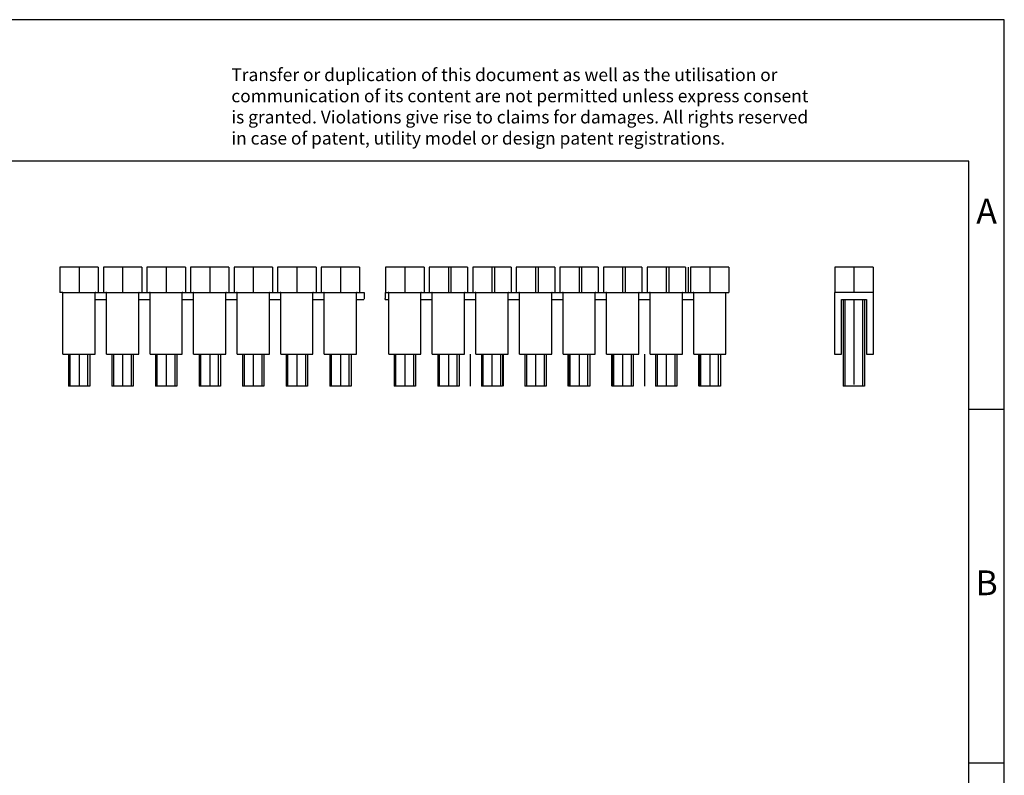
# Model space of a CAD drawing. Units: millimetres. Extents: x -414 to -117, y 211 to 421.
# Drawn here: x -256 to -117, y 314 to 421 of the extents above; entities that cross this region are included whole.
import ezdxf

# ---------------------------------------------------------------- set-up
doc = ezdxf.new("R2010")
doc.units = ezdxf.units.MM
doc.linetypes.add('DOT_CENTER', pattern=[14, 12, -1, 0, -1])
doc.layers.add('1', color=7, linetype='Continuous')
doc.styles.add('CONVERTER_11', font='txt.shx', dxfattribs={"width": 0.9})

# ---------------------------------------------------------------- blocks, each defined once
blk = doc.blocks.new('_rahmen', base_point=(-122, 210.89))
at = {"layer": '1', "color": 2, "linetype": 'Continuous'}
for p, q in [((-117, 420.89), (-265.5, 420.89)), ((-117, 365.89), (-117, 420.89)), ((-122, 365.89), (-117, 365.89)), ((-117, 315.89), (-117, 365.89)), ((-122, 315.89), (-117, 315.89)), ((-117, 265.89), (-117, 315.89))]:
    blk.add_line(p, q, dxfattribs=at)
at = {"layer": '1', "color": 6, "linetype": 'Continuous'}
for p, q in [((-122, 400.89), (-409, 400.89)), ((-122, 365.89), (-122, 400.89)), ((-122, 315.89), (-122, 365.89)), ((-122, 265.89), (-122, 315.89))]:
    blk.add_line(p, q, dxfattribs=at)
at = {"layer": '1', "color": 3, "insert": (-226.14, 402.68), "char_height": 1.8, "attachment_point": 7, "line_spacing_factor": 0.996399, "style": 'CONVERTER_11'}
blk.add_mtext('Transfer or duplication of this document as well as the utilisation or\\Pcommunication of its content are not permitted unless express consent\\Pis granted. Violations give rise to claims for damages. All rights reserved\\Pin case of patent, utility model or design patent registrations.', dxfattribs=at)
at = {"layer": '1', "color": 7, "char_height": 3.5, "attachment_point": 5, "line_spacing_factor": 1.20048, "style": 'CONVERTER_11'}
for s, insert in [('A', (-119.5, 393.39)), ('B', (-119.5, 340.89))]:
    blk.add_mtext(s, dxfattribs=dict(at, insert=insert))
blk = doc.blocks.new('A4I_CS', base_point=(-122, 210.89))
at = {"layer": '1'}
blk.add_blockref('_rahmen', (-122, 210.89), dxfattribs=at)
blk = doc.blocks.new('FBI_100-6-select__1', base_point=(-140.98, 369.14))
at = {"color": 7, "linetype": 'Continuous'}
for p, q in [((-135.52, 385.94), (-140.94, 385.94)), ((-140.94, 385.94), (-140.94, 382.34)), ((-135.52, 385.94), (-135.52, 382.34)), ((-140.94, 382.34), (-140.98, 382.34)), ((-140.98, 382.34), (-140.98, 373.64)), ((-135.52, 382.34), (-140.94, 382.34)), ((-135.48, 382.34), (-135.52, 382.34)), ((-135.48, 373.64), (-135.48, 382.34)), ((-139.98, 381.34), (-139.73, 381.34)), ((-139.98, 373.64), (-139.98, 381.34)), ((-139.73, 381.34), (-136.73, 381.34)), ((-139.73, 381.34), (-139.73, 369.14)), ((-136.73, 381.34), (-136.73, 369.14)), ((-136.73, 381.34), (-136.48, 381.34)), ((-136.48, 381.34), (-136.48, 373.64)), ((-140.98, 373.64), (-139.98, 373.64)), ((-136.48, 373.64), (-135.48, 373.64)), ((-137.17, 369.14), (-139.73, 369.14)), ((-136.73, 369.14), (-137.17, 369.14))]:
    blk.add_line(p, q, dxfattribs=at)
at = {"layer": '1', "color": 2, "linetype": 'DOT_CENTER'}
for p, q in [((-138.23, 385.94), (-138.23, 382.34)), ((-138.23, 381.34), (-138.23, 369.14))]:
    blk.add_line(p, q, dxfattribs=at)
at = {"layer": '1', "color": 2, "linetype": 'Continuous'}
for p, q in [((-139.48, 369.14), (-139.48, 381.34)), ((-139.48, 369.14), (-139.48, 381.34)), ((-139.48, 369.14), (-139.48, 381.34)), ((-139.48, 369.14), (-139.48, 381.34)), ((-139.48, 369.14), (-139.48, 381.34)), ((-139.48, 369.14), (-139.48, 381.34)), ((-139.48, 369.14), (-139.48, 381.34)), ((-139.48, 369.14), (-139.48, 381.34)), ((-139.48, 369.14), (-139.48, 381.34)), ((-139.48, 369.14), (-139.48, 381.34)), ((-139.48, 369.14), (-139.48, 381.34)), ((-139.48, 369.14), (-139.48, 381.34)), ((-139.48, 369.14), (-139.48, 381.34)), ((-139.48, 369.14), (-139.48, 381.34)), ((-139.48, 369.14), (-139.48, 381.34)), ((-139.48, 369.14), (-139.48, 381.34)), ((-139.48, 369.14), (-139.48, 381.34)), ((-139.48, 369.14), (-139.48, 381.34)), ((-139.48, 369.14), (-139.48, 381.34)), ((-139.48, 369.14), (-139.48, 381.34)), ((-139.48, 369.14), (-139.48, 381.34)), ((-139.48, 369.14), (-139.48, 381.34)), ((-139.48, 369.14), (-139.48, 381.34)), ((-139.48, 369.14), (-139.48, 381.34)), ((-139.48, 369.14), (-139.48, 381.34)), ((-139.48, 369.14), (-139.48, 381.34)), ((-139.48, 369.14), (-139.48, 381.34)), ((-139.48, 369.14), (-139.48, 381.34)), ((-139.48, 369.14), (-139.48, 381.34)), ((-139.48, 369.14), (-139.48, 381.34)), ((-139.48, 369.14), (-139.48, 381.34)), ((-139.48, 369.14), (-139.48, 381.34)), ((-139.48, 369.14), (-139.48, 381.34)), ((-139.48, 369.14), (-139.48, 381.34)), ((-139.48, 369.14), (-139.48, 381.34)), ((-139.48, 369.14), (-139.48, 381.34)), ((-139.48, 369.14), (-139.48, 381.34)), ((-139.48, 369.14), (-139.48, 381.34)), ((-139.48, 369.14), (-139.48, 381.34)), ((-139.48, 369.14), (-139.48, 381.34)), ((-139.48, 369.14), (-139.48, 381.34)), ((-139.48, 369.14), (-139.48, 381.34)), ((-139.48, 369.14), (-139.48, 381.34)), ((-139.48, 369.14), (-139.48, 381.34)), ((-139.48, 369.14), (-139.48, 381.34)), ((-139.48, 369.14), (-139.48, 381.34)), ((-139.48, 369.14), (-139.48, 381.34)), ((-139.48, 369.14), (-139.48, 381.34)), ((-139.48, 369.14), (-139.48, 381.34)), ((-139.48, 369.14), (-139.48, 381.34)), ((-139.48, 369.14), (-139.48, 381.34)), ((-139.48, 369.14), (-139.48, 381.34)), ((-139.48, 369.14), (-139.48, 381.34)), ((-139.48, 369.14), (-139.48, 381.34)), ((-139.48, 369.14), (-139.48, 381.34)), ((-139.48, 369.14), (-139.48, 381.34)), ((-139.48, 369.14), (-139.48, 381.34)), ((-139.48, 369.14), (-139.48, 381.34)), ((-139.48, 369.14), (-139.48, 381.34)), ((-139.48, 369.14), (-139.48, 381.34)), ((-139.48, 369.14), (-139.48, 381.34)), ((-139.48, 369.14), (-139.48, 381.34)), ((-139.48, 369.14), (-139.48, 381.34)), ((-139.48, 369.14), (-139.48, 381.34)), ((-139.48, 369.14), (-139.48, 381.34)), ((-139.48, 369.14), (-139.48, 381.34)), ((-139.48, 369.14), (-139.48, 381.34)), ((-139.48, 369.14), (-139.48, 381.34)), ((-139.48, 369.14), (-139.48, 381.34)), ((-139.48, 369.14), (-139.48, 381.34)), ((-139.48, 369.14), (-139.48, 381.34)), ((-139.48, 369.14), (-139.48, 381.34)), ((-139.48, 369.14), (-139.48, 381.34)), ((-139.48, 369.14), (-139.48, 381.34)), ((-139.48, 369.14), (-139.48, 381.34)), ((-139.48, 369.14), (-139.48, 381.34)), ((-139.48, 369.14), (-139.48, 381.34)), ((-139.48, 369.14), (-139.48, 381.34)), ((-139.48, 369.14), (-139.48, 381.34)), ((-139.48, 369.14), (-139.48, 381.34)), ((-139.48, 369.14), (-139.48, 381.34)), ((-139.48, 369.14), (-139.48, 381.34)), ((-139.48, 369.14), (-139.48, 381.34)), ((-139.48, 369.14), (-139.48, 381.34)), ((-139.48, 369.14), (-139.48, 381.34)), ((-139.48, 369.14), (-139.48, 381.34)), ((-139.48, 369.14), (-139.48, 381.34)), ((-139.48, 369.14), (-139.48, 381.34)), ((-139.48, 369.14), (-139.48, 381.34)), ((-139.48, 369.14), (-139.48, 381.34)), ((-139.48, 369.14), (-139.48, 381.34)), ((-139.48, 369.14), (-139.48, 381.34)), ((-139.48, 369.14), (-139.48, 381.34)), ((-139.48, 369.14), (-139.48, 381.34)), ((-139.48, 369.14), (-139.48, 381.34)), ((-139.48, 369.14), (-139.48, 381.34)), ((-139.48, 369.14), (-139.48, 381.34)), ((-139.48, 369.14), (-139.48, 381.34)), ((-139.48, 369.14), (-139.48, 381.34)), ((-139.48, 369.14), (-139.48, 381.34)), ((-136.98, 369.14), (-136.98, 381.34)), ((-136.98, 369.14), (-136.98, 381.34)), ((-136.98, 369.14), (-136.98, 381.34)), ((-136.98, 369.14), (-136.98, 381.34)), ((-136.98, 369.14), (-136.98, 381.34)), ((-136.98, 369.14), (-136.98, 381.34)), ((-136.98, 369.14), (-136.98, 381.34)), ((-136.98, 369.14), (-136.98, 381.34)), ((-136.98, 369.14), (-136.98, 381.34)), ((-136.98, 369.14), (-136.98, 381.34)), ((-136.98, 369.14), (-136.98, 381.34)), ((-136.98, 369.14), (-136.98, 381.34)), ((-136.98, 369.14), (-136.98, 381.34)), ((-136.98, 369.14), (-136.98, 381.34)), ((-136.98, 369.14), (-136.98, 381.34)), ((-136.98, 369.14), (-136.98, 381.34)), ((-136.98, 369.14), (-136.98, 381.34)), ((-136.98, 369.14), (-136.98, 381.34)), ((-136.98, 369.14), (-136.98, 381.34)), ((-136.98, 369.14), (-136.98, 381.34)), ((-136.98, 369.14), (-136.98, 381.34)), ((-136.98, 369.14), (-136.98, 381.34)), ((-136.98, 369.14), (-136.98, 381.34)), ((-136.98, 369.14), (-136.98, 381.34)), ((-136.98, 369.14), (-136.98, 381.34)), ((-136.98, 369.14), (-136.98, 381.34)), ((-136.98, 369.14), (-136.98, 381.34)), ((-136.98, 369.14), (-136.98, 381.34)), ((-136.98, 369.14), (-136.98, 381.34)), ((-136.98, 369.14), (-136.98, 381.34)), ((-136.98, 369.14), (-136.98, 381.34)), ((-136.98, 369.14), (-136.98, 381.34)), ((-136.98, 369.14), (-136.98, 381.34)), ((-136.98, 369.14), (-136.98, 381.34)), ((-136.98, 369.14), (-136.98, 381.34)), ((-136.98, 369.14), (-136.98, 381.34)), ((-136.98, 369.14), (-136.98, 381.34)), ((-136.98, 369.14), (-136.98, 381.34)), ((-136.98, 369.14), (-136.98, 381.34)), ((-136.98, 369.14), (-136.98, 381.34)), ((-136.98, 369.14), (-136.98, 381.34)), ((-136.98, 369.14), (-136.98, 381.34)), ((-136.98, 369.14), (-136.98, 381.34)), ((-136.98, 369.14), (-136.98, 381.34)), ((-136.98, 369.14), (-136.98, 381.34)), ((-136.98, 369.14), (-136.98, 381.34)), ((-136.98, 369.14), (-136.98, 381.34)), ((-136.98, 369.14), (-136.98, 381.34)), ((-136.98, 369.14), (-136.98, 381.34)), ((-136.98, 369.14), (-136.98, 381.34)), ((-136.98, 369.14), (-136.98, 381.34)), ((-136.98, 369.14), (-136.98, 381.34)), ((-136.98, 369.14), (-136.98, 381.34)), ((-136.98, 369.14), (-136.98, 381.34)), ((-136.98, 369.14), (-136.98, 381.34)), ((-136.98, 369.14), (-136.98, 381.34)), ((-136.98, 369.14), (-136.98, 381.34)), ((-136.98, 369.14), (-136.98, 381.34)), ((-136.98, 369.14), (-136.98, 381.34)), ((-136.98, 369.14), (-136.98, 381.34)), ((-136.98, 369.14), (-136.98, 381.34)), ((-136.98, 369.14), (-136.98, 381.34)), ((-136.98, 369.14), (-136.98, 381.34)), ((-136.98, 369.14), (-136.98, 381.34)), ((-136.98, 369.14), (-136.98, 381.34)), ((-136.98, 369.14), (-136.98, 381.34)), ((-136.98, 369.14), (-136.98, 381.34)), ((-136.98, 369.14), (-136.98, 381.34)), ((-136.98, 369.14), (-136.98, 381.34)), ((-136.98, 369.14), (-136.98, 381.34)), ((-136.98, 369.14), (-136.98, 381.34)), ((-136.98, 369.14), (-136.98, 381.34)), ((-136.98, 369.14), (-136.98, 381.34)), ((-136.98, 369.14), (-136.98, 381.34)), ((-136.98, 369.14), (-136.98, 381.34)), ((-136.98, 369.14), (-136.98, 381.34)), ((-136.98, 369.14), (-136.98, 381.34)), ((-136.98, 369.14), (-136.98, 381.34)), ((-136.98, 369.14), (-136.98, 381.34)), ((-136.98, 369.14), (-136.98, 381.34)), ((-136.98, 369.14), (-136.98, 381.34)), ((-136.98, 369.14), (-136.98, 381.34)), ((-136.98, 369.14), (-136.98, 381.34)), ((-136.98, 369.14), (-136.98, 381.34)), ((-136.98, 369.14), (-136.98, 381.34)), ((-136.98, 369.14), (-136.98, 381.34)), ((-136.98, 369.14), (-136.98, 381.34)), ((-136.98, 369.14), (-136.98, 381.34)), ((-136.98, 369.14), (-136.98, 381.34)), ((-136.98, 369.14), (-136.98, 381.34)), ((-136.98, 369.14), (-136.98, 381.34)), ((-136.98, 369.14), (-136.98, 381.34)), ((-136.98, 369.14), (-136.98, 381.34)), ((-136.98, 369.14), (-136.98, 381.34)), ((-136.98, 369.14), (-136.98, 381.34)), ((-136.98, 369.14), (-136.98, 381.34)), ((-136.98, 369.14), (-136.98, 381.34)), ((-136.98, 369.14), (-136.98, 381.34)), ((-136.98, 369.14), (-136.98, 381.34)), ((-136.98, 369.14), (-136.98, 381.34))]:
    blk.add_line(p, q, dxfattribs=at)
blk = doc.blocks.new('Back1', base_point=(-138.23, 377.54))
blk.add_blockref('FBI_100-6-select__1', (-140.98, 369.14))
blk = doc.blocks.new('FBI_100-6-select__4', base_point=(-250.35, 369.14))
at = {"color": 7, "linetype": 'Continuous'}
for p, q in [((-247.64, 385.94), (-250.35, 385.94)), ((-250.35, 385.94), (-250.35, 382.34)), ((-244.93, 385.94), (-247.64, 385.94)), ((-244.93, 385.94), (-244.93, 382.34)), ((-241.49, 385.94), (-244.2, 385.94)), ((-244.2, 385.94), (-244.2, 382.34)), ((-238.78, 385.94), (-241.49, 385.94)), ((-238.78, 385.94), (-238.78, 382.34)), ((-238.05, 385.94), (-238.05, 382.34)), ((-235.34, 385.94), (-238.05, 385.94)), ((-232.63, 385.94), (-235.34, 385.94)), ((-232.63, 385.94), (-232.63, 382.34)), ((-229.19, 385.94), (-231.9, 385.94)), ((-231.9, 385.94), (-231.9, 382.34)), ((-226.48, 385.94), (-229.19, 385.94)), ((-226.48, 385.94), (-226.48, 382.34)), ((-223.04, 385.94), (-225.75, 385.94)), ((-225.75, 385.94), (-225.75, 382.34)), ((-220.33, 385.94), (-223.04, 385.94)), ((-220.33, 385.94), (-220.33, 382.34)), ((-216.89, 385.94), (-219.6, 385.94)), ((-219.6, 385.94), (-219.6, 382.34)), ((-214.18, 385.94), (-216.89, 385.94)), ((-214.18, 385.94), (-214.18, 382.34)), ((-210.74, 385.94), (-213.45, 385.94)), ((-213.45, 385.94), (-213.45, 382.34)), ((-208.03, 385.94), (-210.74, 385.94)), ((-208.03, 385.94), (-208.03, 382.34)), ((-204.35, 385.94), (-204.35, 382.34)), ((-201.64, 385.94), (-204.35, 385.94)), ((-198.93, 385.94), (-201.64, 385.94)), ((-198.93, 385.94), (-198.93, 382.34)), ((-195.49, 385.94), (-198.2, 385.94)), ((-198.2, 385.94), (-198.2, 382.34)), ((-192.78, 385.94), (-195.49, 385.94)), ((-192.78, 385.94), (-192.78, 382.34)), ((-189.34, 385.94), (-192.05, 385.94)), ((-192.05, 385.94), (-192.05, 382.34)), ((-186.63, 385.94), (-189.34, 385.94)), ((-186.63, 385.94), (-186.63, 382.34)), ((-185.9, 385.94), (-185.9, 382.34)), ((-183.19, 385.94), (-185.9, 385.94)), ((-180.48, 385.94), (-183.19, 385.94)), ((-180.48, 385.94), (-180.48, 382.34)), ((-177.04, 385.94), (-179.75, 385.94)), ((-179.75, 385.94), (-179.75, 382.34)), ((-174.33, 385.94), (-177.04, 385.94)), ((-174.33, 385.94), (-174.33, 382.34)), ((-170.89, 385.94), (-173.6, 385.94)), ((-173.6, 385.94), (-173.6, 382.34)), ((-168.18, 385.94), (-170.89, 385.94)), ((-168.18, 385.94), (-168.18, 382.34)), ((-164.74, 385.94), (-167.45, 385.94)), ((-167.45, 385.94), (-167.45, 382.34)), ((-162.03, 385.94), (-164.74, 385.94)), ((-162.03, 385.94), (-162.03, 382.34)), ((-161.3, 385.94), (-161.3, 382.34)), ((-156.31, 385.94), (-161.3, 385.94)), ((-155.88, 385.94), (-156.31, 385.94)), ((-155.88, 385.94), (-155.88, 382.34)), ((-249.91, 382.34), (-250.35, 382.34)), ((-249.91, 373.64), (-249.91, 382.34)), ((-249.91, 382.34), (-245.36, 382.34)), ((-245.29, 382.34), (-245.36, 382.34)), ((-245.36, 381.34), (-245.36, 382.34)), ((-245.29, 382.34), (-244.93, 382.34)), ((-244.93, 382.34), (-244.2, 382.34)), ((-244.2, 382.34), (-243.84, 382.34)), ((-243.76, 382.34), (-243.84, 382.34)), ((-243.76, 382.34), (-239.21, 382.34)), ((-243.76, 381.34), (-243.76, 382.34)), ((-239.14, 382.34), (-239.21, 382.34)), ((-239.21, 381.34), (-239.21, 382.34)), ((-239.14, 382.34), (-238.78, 382.34)), ((-238.78, 382.34), (-238.05, 382.34)), ((-238.05, 382.34), (-237.69, 382.34)), ((-237.61, 382.34), (-237.69, 382.34)), ((-237.61, 381.34), (-237.61, 382.34)), ((-237.61, 382.34), (-233.06, 382.34)), ((-233.06, 381.34), (-233.06, 382.34)), ((-232.99, 382.34), (-233.06, 382.34)), ((-232.99, 382.34), (-232.63, 382.34)), ((-232.63, 382.34), (-231.9, 382.34)), ((-231.9, 382.34), (-231.54, 382.34)), ((-231.46, 382.34), (-231.54, 382.34)), ((-231.46, 382.34), (-226.91, 382.34)), ((-231.46, 381.34), (-231.46, 382.34)), ((-226.84, 382.34), (-226.91, 382.34)), ((-226.91, 381.34), (-226.91, 382.34)), ((-226.84, 382.34), (-226.48, 382.34)), ((-226.48, 382.34), (-225.75, 382.34)), ((-225.75, 382.34), (-225.39, 382.34)), ((-225.31, 382.34), (-225.39, 382.34)), ((-225.31, 382.34), (-220.76, 382.34)), ((-225.31, 381.34), (-225.31, 382.34)), ((-220.69, 382.34), (-220.76, 382.34)), ((-220.76, 381.34), (-220.76, 382.34)), ((-220.69, 382.34), (-220.33, 382.34)), ((-220.33, 382.34), (-219.6, 382.34)), ((-219.6, 382.34), (-219.24, 382.34)), ((-219.16, 382.34), (-219.24, 382.34)), ((-219.16, 382.34), (-214.61, 382.34)), ((-219.16, 381.34), (-219.16, 382.34)), ((-214.61, 381.34), (-214.61, 382.34)), ((-214.54, 382.34), (-214.61, 382.34)), ((-214.54, 382.34), (-214.18, 382.34)), ((-214.18, 382.34), (-213.45, 382.34)), ((-213.45, 382.34), (-213.09, 382.34)), ((-213.01, 382.34), (-213.09, 382.34)), ((-213.01, 381.34), (-213.01, 382.34)), ((-213.01, 382.34), (-208.46, 382.34)), ((-208.39, 382.34), (-208.46, 382.34)), ((-208.46, 381.34), (-208.46, 382.34)), ((-208.39, 382.34), (-208.03, 382.34)), ((-208.03, 382.34), (-207.37, 382.34)), ((-204.37, 382.34), (-204.35, 382.34)), ((-204.35, 382.34), (-203.99, 382.34)), ((-203.91, 382.34), (-203.99, 382.34)), ((-203.91, 382.34), (-199.36, 382.34)), ((-203.91, 381.34), (-203.91, 382.34)), ((-199.29, 382.34), (-199.36, 382.34)), ((-199.36, 381.34), (-199.36, 382.34)), ((-199.29, 382.34), (-198.93, 382.34)), ((-198.93, 382.34), (-198.2, 382.34)), ((-198.2, 382.34), (-197.84, 382.34)), ((-197.76, 382.34), (-197.84, 382.34)), ((-197.76, 381.34), (-197.76, 382.34)), ((-197.76, 382.34), (-193.21, 382.34)), ((-193.14, 382.34), (-193.21, 382.34)), ((-193.21, 381.34), (-193.21, 382.34)), ((-193.14, 382.34), (-192.78, 382.34)), ((-192.78, 382.34), (-192.05, 382.34)), ((-192.05, 382.34), (-191.69, 382.34)), ((-191.61, 382.34), (-191.69, 382.34)), ((-191.61, 381.34), (-191.61, 382.34)), ((-191.61, 382.34), (-187.06, 382.34)), ((-186.99, 382.34), (-187.06, 382.34)), ((-187.06, 381.34), (-187.06, 382.34)), ((-186.99, 382.34), (-186.63, 382.34)), ((-186.63, 382.34), (-185.9, 382.34)), ((-185.9, 382.34), (-185.54, 382.34)), ((-185.46, 382.34), (-185.54, 382.34)), ((-185.46, 382.34), (-180.91, 382.34)), ((-185.46, 381.34), (-185.46, 382.34)), ((-180.84, 382.34), (-180.91, 382.34)), ((-180.91, 381.34), (-180.91, 382.34)), ((-180.84, 382.34), (-180.48, 382.34)), ((-180.48, 382.34), (-179.75, 382.34)), ((-179.75, 382.34), (-179.39, 382.34)), ((-179.31, 382.34), (-179.39, 382.34)), ((-179.31, 382.34), (-174.76, 382.34)), ((-179.31, 381.34), (-179.31, 382.34)), ((-174.76, 381.34), (-174.76, 382.34)), ((-174.69, 382.34), (-174.76, 382.34)), ((-174.69, 382.34), (-174.33, 382.34)), ((-174.33, 382.34), (-173.6, 382.34)), ((-173.6, 382.34), (-173.24, 382.34)), ((-173.16, 382.34), (-173.24, 382.34)), ((-173.16, 381.34), (-173.16, 382.34)), ((-173.16, 382.34), (-168.61, 382.34)), ((-168.61, 381.34), (-168.61, 382.34)), ((-168.54, 382.34), (-168.61, 382.34)), ((-168.54, 382.34), (-168.18, 382.34)), ((-168.18, 382.34), (-167.45, 382.34)), ((-167.45, 382.34), (-167.09, 382.34)), ((-167.01, 382.34), (-167.09, 382.34)), ((-167.01, 381.34), (-167.01, 382.34)), ((-167.01, 382.34), (-162.46, 382.34)), ((-162.39, 382.34), (-162.46, 382.34)), ((-162.46, 381.34), (-162.46, 382.34)), ((-162.39, 382.34), (-162.03, 382.34)), ((-162.03, 382.34), (-161.3, 382.34)), ((-161.3, 382.34), (-160.94, 382.34)), ((-160.86, 382.34), (-160.94, 382.34)), ((-160.86, 382.34), (-156.31, 382.34)), ((-160.86, 381.34), (-160.86, 382.34)), ((-156.31, 382.34), (-155.88, 382.34)), ((-156.31, 373.64), (-156.31, 382.34)), ((-245.36, 373.64), (-245.36, 381.34)), ((-245.36, 381.34), (-243.76, 381.34)), ((-243.76, 373.64), (-243.76, 381.34)), ((-239.21, 373.64), (-239.21, 381.34)), ((-239.21, 381.34), (-237.61, 381.34)), ((-237.61, 373.64), (-237.61, 381.34)), ((-233.06, 381.34), (-231.46, 381.34)), ((-233.06, 373.64), (-233.06, 381.34)), ((-231.46, 373.64), (-231.46, 381.34)), ((-226.91, 381.34), (-225.31, 381.34)), ((-226.91, 373.64), (-226.91, 381.34)), ((-225.31, 373.64), (-225.31, 381.34)), ((-220.76, 381.34), (-219.16, 381.34)), ((-220.76, 373.64), (-220.76, 381.34)), ((-219.16, 373.64), (-219.16, 381.34)), ((-214.61, 381.34), (-213.01, 381.34)), ((-214.61, 373.64), (-214.61, 381.34)), ((-213.01, 373.64), (-213.01, 381.34)), ((-208.46, 381.34), (-207.42, 381.34)), ((-208.46, 373.64), (-208.46, 381.34)), ((-204.42, 381.34), (-203.91, 381.34)), ((-203.91, 373.64), (-203.91, 381.34)), ((-199.36, 373.64), (-199.36, 381.34)), ((-199.36, 381.34), (-197.76, 381.34)), ((-197.76, 373.64), (-197.76, 381.34)), ((-193.21, 373.64), (-193.21, 381.34)), ((-193.21, 381.34), (-191.61, 381.34)), ((-191.61, 373.64), (-191.61, 381.34)), ((-187.06, 373.64), (-187.06, 381.34)), ((-187.06, 381.34), (-185.46, 381.34)), ((-185.46, 373.64), (-185.46, 381.34)), ((-180.91, 373.64), (-180.91, 381.34)), ((-180.91, 381.34), (-179.31, 381.34)), ((-179.31, 373.64), (-179.31, 381.34)), ((-174.76, 373.64), (-174.76, 381.34)), ((-174.76, 381.34), (-173.16, 381.34)), ((-173.16, 373.64), (-173.16, 381.34)), ((-168.61, 373.64), (-168.61, 381.34)), ((-168.61, 381.34), (-167.01, 381.34)), ((-167.01, 373.64), (-167.01, 381.34)), ((-162.46, 381.34), (-160.86, 381.34)), ((-162.46, 373.64), (-162.46, 381.34)), ((-160.86, 373.64), (-160.86, 381.34)), ((-249.91, 373.64), (-245.36, 373.64)), ((-249.14, 373.64), (-249.14, 369.14)), ((-246.14, 373.64), (-246.14, 369.14)), ((-243.76, 373.64), (-239.21, 373.64)), ((-242.99, 373.64), (-242.99, 369.14)), ((-239.99, 373.64), (-239.99, 369.14)), ((-237.61, 373.64), (-233.06, 373.64)), ((-236.84, 373.64), (-236.84, 369.14)), ((-233.84, 373.64), (-233.84, 369.14)), ((-231.46, 373.64), (-226.91, 373.64)), ((-230.69, 373.64), (-230.69, 369.14)), ((-227.69, 373.64), (-227.69, 369.14)), ((-225.31, 373.64), (-220.76, 373.64)), ((-224.54, 373.64), (-224.54, 369.14)), ((-221.54, 373.64), (-221.54, 369.14)), ((-219.16, 373.64), (-218.39, 373.64)), ((-218.39, 373.64), (-218.39, 369.14)), ((-218.39, 373.64), (-215.39, 373.64)), ((-215.39, 373.64), (-214.61, 373.64)), ((-215.39, 373.64), (-215.39, 369.14)), ((-213.01, 373.64), (-212.24, 373.64)), ((-212.24, 373.64), (-212.24, 369.14)), ((-212.24, 373.64), (-208.46, 373.64)), ((-209.24, 373.64), (-209.24, 369.14)), ((-203.91, 373.64), (-199.36, 373.64)), ((-203.14, 373.64), (-203.14, 369.14)), ((-200.14, 373.64), (-200.14, 369.14)), ((-197.76, 373.64), (-193.21, 373.64)), ((-196.99, 373.64), (-196.99, 369.14)), ((-193.99, 373.64), (-193.99, 369.14)), ((-191.61, 373.64), (-187.84, 373.64)), ((-190.84, 373.64), (-190.84, 369.14)), ((-187.84, 373.64), (-187.06, 373.64)), ((-187.84, 373.64), (-187.84, 369.14)), ((-185.46, 373.64), (-180.91, 373.64)), ((-184.69, 373.64), (-184.69, 369.14)), ((-181.69, 373.64), (-181.69, 369.14)), ((-179.31, 373.64), (-174.76, 373.64)), ((-178.54, 373.64), (-178.54, 369.14)), ((-175.54, 373.64), (-175.54, 369.14)), ((-173.16, 373.64), (-168.61, 373.64)), ((-172.39, 373.64), (-172.39, 369.14)), ((-169.39, 373.64), (-169.39, 369.14)), ((-167.01, 373.64), (-162.46, 373.64)), ((-166.24, 373.64), (-166.24, 369.14)), ((-163.24, 373.64), (-163.24, 369.14)), ((-160.86, 373.64), (-156.31, 373.64)), ((-160.09, 373.64), (-160.09, 369.14)), ((-157.09, 373.64), (-157.09, 369.14)), ((-248.7, 369.14), (-249.14, 369.14)), ((-246.14, 369.14), (-248.7, 369.14)), ((-242.55, 369.14), (-242.99, 369.14)), ((-239.99, 369.14), (-242.55, 369.14)), ((-236.4, 369.14), (-236.84, 369.14)), ((-233.84, 369.14), (-236.4, 369.14)), ((-230.25, 369.14), (-230.69, 369.14)), ((-227.69, 369.14), (-230.25, 369.14)), ((-224.1, 369.14), (-224.54, 369.14)), ((-221.54, 369.14), (-224.1, 369.14)), ((-217.95, 369.14), (-218.39, 369.14)), ((-215.39, 369.14), (-217.95, 369.14)), ((-211.8, 369.14), (-212.24, 369.14)), ((-209.24, 369.14), (-211.8, 369.14)), ((-202.7, 369.14), (-203.14, 369.14)), ((-200.14, 369.14), (-202.7, 369.14)), ((-196.55, 369.14), (-196.99, 369.14)), ((-193.99, 369.14), (-196.55, 369.14)), ((-190.4, 369.14), (-190.84, 369.14)), ((-187.84, 369.14), (-190.4, 369.14)), ((-184.25, 369.14), (-184.69, 369.14)), ((-181.69, 369.14), (-184.25, 369.14)), ((-178.1, 369.14), (-178.54, 369.14)), ((-175.54, 369.14), (-178.1, 369.14)), ((-171.95, 369.14), (-172.39, 369.14)), ((-169.39, 369.14), (-171.95, 369.14)), ((-165.8, 369.14), (-166.24, 369.14)), ((-163.24, 369.14), (-165.8, 369.14)), ((-159.65, 369.14), (-160.09, 369.14)), ((-157.09, 369.14), (-159.65, 369.14))]:
    blk.add_line(p, q, dxfattribs=at)
at = {"color": 2, "linetype": 'Continuous'}
for points, knots in [([(-207.37, 382.34), (-207.37, 382.25), (-207.36, 382.09), (-207.37, 381.84), (-207.38, 381.59), (-207.41, 381.42), (-207.42, 381.34)], [0, 0, 0, 0, 0.250238, 0.500224, 0.750904, 1.002907, 1.002907, 1.002907, 1.002907]), ([(-204.42, 381.34), (-204.41, 381.42), (-204.38, 381.59), (-204.37, 381.84), (-204.36, 382.09), (-204.37, 382.25), (-204.37, 382.34)], [0, 0, 0, 0, 0.251997, 0.502684, 0.752687, 1.002907, 1.002907, 1.002907, 1.002907])]:
    blk.add_open_spline(points, degree=3, knots=knots, dxfattribs=at)
at = {"layer": '1', "color": 2, "linetype": 'DOT_CENTER'}
for p, q in [((-247.64, 385.94), (-247.64, 382.34)), ((-241.49, 385.94), (-241.49, 382.34)), ((-235.34, 385.94), (-235.34, 382.34)), ((-229.19, 385.94), (-229.19, 382.34)), ((-223.04, 385.94), (-223.04, 382.34)), ((-216.89, 385.94), (-216.89, 382.34)), ((-210.74, 385.94), (-210.74, 382.34)), ((-201.64, 385.94), (-201.64, 382.34)), ((-195.49, 385.94), (-195.49, 382.34)), ((-195.13, 385.94), (-195.13, 382.34)), ((-189.34, 385.94), (-189.34, 382.34)), ((-188.98, 385.94), (-188.98, 382.34)), ((-183.19, 385.94), (-183.19, 382.34)), ((-182.83, 385.94), (-182.83, 382.34)), ((-177.04, 385.94), (-177.04, 382.34)), ((-176.68, 385.94), (-176.68, 382.34)), ((-170.89, 385.94), (-170.89, 382.34)), ((-170.53, 385.94), (-170.53, 382.34)), ((-164.74, 385.94), (-164.74, 382.34)), ((-164.38, 385.94), (-164.38, 382.34)), ((-161.66, 385.94), (-161.66, 382.34)), ((-158.59, 385.94), (-158.59, 382.34)), ((-247.64, 373.64), (-247.64, 369.14)), ((-241.49, 373.64), (-241.49, 369.14)), ((-235.34, 373.64), (-235.34, 369.14)), ((-229.19, 373.64), (-229.19, 369.14)), ((-223.04, 373.64), (-223.04, 369.14)), ((-216.89, 373.64), (-216.89, 369.14)), ((-210.74, 373.64), (-210.74, 369.14)), ((-201.64, 373.64), (-201.64, 369.14)), ((-195.49, 373.64), (-195.49, 369.14)), ((-192.41, 373.64), (-192.41, 369.14)), ((-189.34, 373.64), (-189.34, 369.14)), ((-187.76, 373.64), (-187.76, 369.14)), ((-183.19, 373.64), (-183.19, 369.14)), ((-178.61, 373.64), (-178.61, 369.14)), ((-177.04, 373.64), (-177.04, 369.14)), ((-172.46, 373.64), (-172.46, 369.14)), ((-170.89, 373.64), (-170.89, 369.14)), ((-167.81, 373.64), (-167.81, 369.14)), ((-164.74, 373.64), (-164.74, 369.14)), ((-160.16, 373.64), (-160.16, 369.14)), ((-158.59, 373.64), (-158.59, 369.14))]:
    blk.add_line(p, q, dxfattribs=at)
at = {"layer": '1', "color": 2, "linetype": 'Continuous'}
for p, q in [((-248.89, 369.14), (-248.89, 373.64)), ((-246.39, 369.14), (-246.39, 373.64)), ((-242.74, 369.14), (-242.74, 373.64)), ((-240.24, 369.14), (-240.24, 373.64)), ((-236.59, 369.14), (-236.59, 373.64)), ((-234.09, 369.14), (-234.09, 373.64)), ((-230.44, 369.14), (-230.44, 373.64)), ((-227.94, 369.14), (-227.94, 373.64)), ((-224.29, 369.14), (-224.29, 373.64)), ((-221.79, 369.14), (-221.79, 373.64)), ((-218.14, 369.14), (-218.14, 373.64)), ((-215.64, 369.14), (-215.64, 373.64)), ((-211.99, 369.14), (-211.99, 373.64)), ((-209.49, 369.14), (-209.49, 373.64)), ((-202.89, 369.14), (-202.89, 373.64)), ((-200.39, 369.14), (-200.39, 373.64)), ((-196.74, 369.14), (-196.74, 373.64)), ((-194.24, 369.14), (-194.24, 373.64)), ((-190.59, 369.14), (-190.59, 373.64)), ((-188.09, 369.14), (-188.09, 373.64)), ((-184.44, 369.14), (-184.44, 373.64)), ((-181.94, 369.14), (-181.94, 373.64)), ((-178.29, 369.14), (-178.29, 373.64)), ((-175.79, 369.14), (-175.79, 373.64)), ((-172.14, 369.14), (-172.14, 373.64)), ((-169.64, 369.14), (-169.64, 373.64)), ((-165.99, 369.14), (-165.99, 373.64)), ((-163.49, 369.14), (-163.49, 373.64)), ((-159.84, 369.14), (-159.84, 373.64)), ((-157.34, 369.14), (-157.34, 373.64))]:
    blk.add_line(p, q, dxfattribs=at)
blk = doc.blocks.new('Left1', base_point=(56.79, 377.54))
blk.add_blockref('FBI_100-6-select__4', (-250.35, 369.14))
blk = doc.blocks.new('1')
for name, p in [('A4I_CS', (-122, 210.89)), ('Left1', (56.79, 377.54)), ('Back1', (-138.23, 377.54))]:
    blk.add_blockref(name, p)

msp = doc.modelspace()

# ---------------------------------------------------------------- block references
at = {"layer": '1'}
msp.add_blockref('1', (0, 0), dxfattribs=at)

doc.saveas('drawing.dxf')
